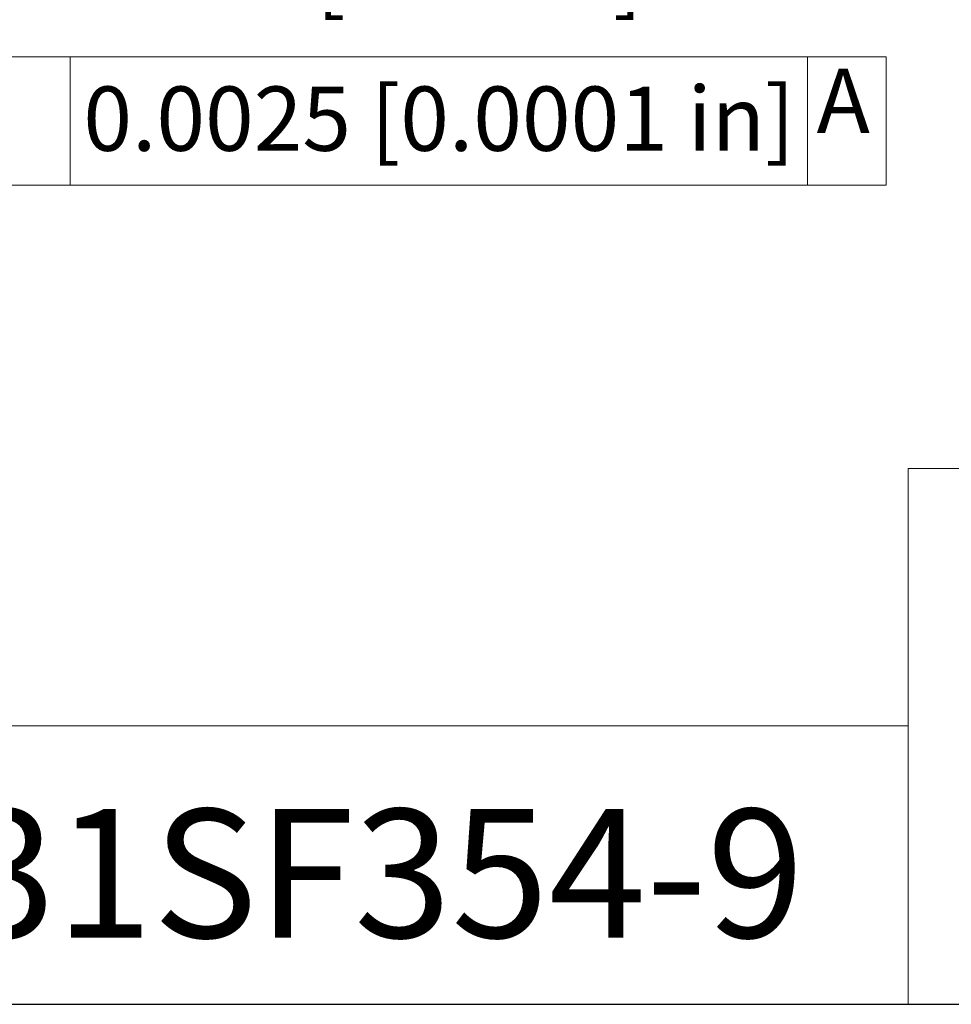
# Model space of a CAD drawing. Units: inches. Extents: x 0.2 to 10.7, y 0.2 to 8.3.
# Drawn here: x 6.8 to 8.5, y 0.2 to 2.1 of the extents above; entities that cross this region are included whole.
import ezdxf

# ---------------------------------------------------------------- set-up
doc = ezdxf.new("R2010")
doc.units = ezdxf.units.IN
doc.header["$MEASUREMENT"] = 0
doc.layers.get('0').update_dxf_attribs({"lineweight": 25})
doc.layers.add('D', color=7, linetype='Continuous', lineweight=18)
doc.layers.add('L', color=7, linetype='Continuous', lineweight=18)
doc.styles.add('DEFAULT-ANSI', font='ARIAL.TTF')
doc.styles.add('FRAMEBTOOLHOLDER', font='ARIAL.TTF')
doc.styles.add('Text Style6', font='AIGDT___.TTF')
doc.dimstyles.new('Default - mm [in] (ANSI)', dxfattribs={"dimtxt": 0.12, "dimasz": 0.098425, "dimexe": 0.125, "dimexo": 0.063, "dimgap": 0.031496, "dimtad": 0, "dimtih": 1, "dimtoh": 1, "dimlfac": 25.4, "dimrnd": 1e-08, "dimzin": 12, "dimdsep": 46, "dimtxsty": 'DEFAULT-ANSI', "dimcen": 0.09, "dimdle": 0.393701, "dimclrd": 256, "dimclre": 256, "dimclrt": 7, "dimadec": 1, "dimazin": 3, "dimtfac": 1, "dimtofl": 0, "dimtmove": 0, "dimatfit": 3, "dimfxl": 1, "dimtolj": 1, "dimtzin": 4, "dimlwd": -1, "dimlwe": -1, "dimarcsym": 0})

# ---------------------------------------------------------------- blocks, each defined once
blk = doc.blocks.new('Borders A PLAIN')
at = {"layer": 'L', "color": 7, "linetype": 'Continuous', "lineweight": 25}
blk.add_line((0.2492, 0.2483), (10.7492, 0.2483), dxfattribs=at)
blk = doc.blocks.new('Title Blocks CUSTOMER')
at = {"layer": 'D'}
for p, q in [((13.5776, 0.25), (13.5776, 1.25)), ((13.5776, 1.25), (15.8676, 1.25)), ((13.5776, 0.77), (8.3076, 0.77)), ((13.5776, 0.77), (13.5776, 0.25)), ((8.3076, 0.25), (15.8676, 0.25))]:
    blk.add_line(p, q, dxfattribs=at)
at = {"layer": 'D', "color": 7, "style": 'FRAMEBTOOLHOLDER'}
blk.add_attdef('PART_NUMBER_001', (10.9152, 0.3744), '', height=0.24, dxfattribs=at)
blk = doc.blocks.new('*D38')
at = {"layer": 'D'}
for p, q in [((6.7686, 3.6273), (6.7686, 3.7257)), ((6.5284, 3.5289), (6.8936, 3.5289)), ((6.7686, 3.5289), (6.7686, 3.4304)), ((6.7686, 3.4304), (6.7686, 3.3154)), ((6.7686, 3.217), (6.7686, 3.3154)), ((6.5284, 3.217), (6.8936, 3.217)), ((6.7686, 2.1419), (6.7686, 3.217)), ((6.7686, 3.1185), (6.7686, 3.0201)), ((6.867, 2.1419), (6.7686, 2.1419))]:
    blk.add_line(p, q, dxfattribs=at)
for points in [[(6.7522, 3.6273), (6.785, 3.6273), (6.7686, 3.5289)], [(6.7522, 3.1185), (6.785, 3.1185), (6.7686, 3.217)]]:
    blk.add_solid(points, dxfattribs=at)
at = {"layer": 'Defpoints', "color": 0}
for p in [(6.4654, 3.5289), (6.4654, 3.217), (6.7686, 3.217)]:
    blk.add_point(p, dxfattribs=at)
at = {"layer": 'D', "color": 7, "insert": (6.8985, 2.2334), "char_height": 0.12, "attachment_point": 1, "style": 'DEFAULT-ANSI'}
blk.add_mtext('\\A1;\\fAIGDT|b0|i0;\\H0.1200;\\ln\\fArial|b0|i0;\\H0.1200;7.92 [.312 in]', dxfattribs=at)
blk = doc.blocks.new('GD&T Identifier1')
at = {"layer": 'D'}
for p, q in [((6.6587, 2.0171), (8.4182, 2.0171)), ((6.6587, 2.0171), (6.6587, 1.7771)), ((6.8941, 2.0171), (6.8941, 1.7771)), ((8.2709, 2.0171), (8.2709, 1.7771)), ((8.4182, 2.0171), (8.4182, 1.7771)), ((6.6587, 1.7771), (8.4182, 1.7771))]:
    blk.add_line(p, q, dxfattribs=at)
at = {"layer": 'D', "color": 7, "char_height": 0.12, "attachment_point": 7}
for s, insert, style in [('A', (8.2882, 1.8371), 'DEFAULT-ANSI'), ('h', (6.6856, 1.8033), 'Text Style6'), ('0.0025 [0.0001 in]', (6.9189, 1.8039), 'DEFAULT-ANSI')]:
    blk.add_mtext(s, dxfattribs=dict(at, insert=insert, style=style))

msp = doc.modelspace()

# ---------------------------------------------------------------- block references
msp.add_blockref('Borders A PLAIN', (0, 0))
msp.add_blockref('Title Blocks CUSTOMER', (-5.11839, -0.00171)).add_auto_attribs({'PART_NUMBER_001': 'BT40-31SF354-9'})
at = {"layer": 'D'}
msp.add_blockref('GD&T Identifier1', (0, 0), dxfattribs=at)

# ---------------------------------------------------------------- dimensions: what is measured, and where the dimension line sits
dim = msp.add_linear_dim(base=(6.76857, 3.21697), p1=(6.46537, 3.52887), p2=(6.46537, 3.21697), angle=90, text='\\fAIGDT|b0|i0;\\H0.1200;\\ln\\fArial|b0|i0;\\H0.1200;<>', dimstyle='Default - mm [in] (ANSI)', override={"dimdec": 2, "dimlfac": 25.4, "dimtp": 0, "dimtm": 0, "dimtdec": 2, "dimtmove": 1, "dimatfit": 2}, dxfattribs=at)
dim.commit()
dim.dimension.update_dxf_attribs({"geometry": '*D38', "text_midpoint": (6.79006, 2.14194), "dimtype": 160})

doc.saveas('drawing.dxf')
